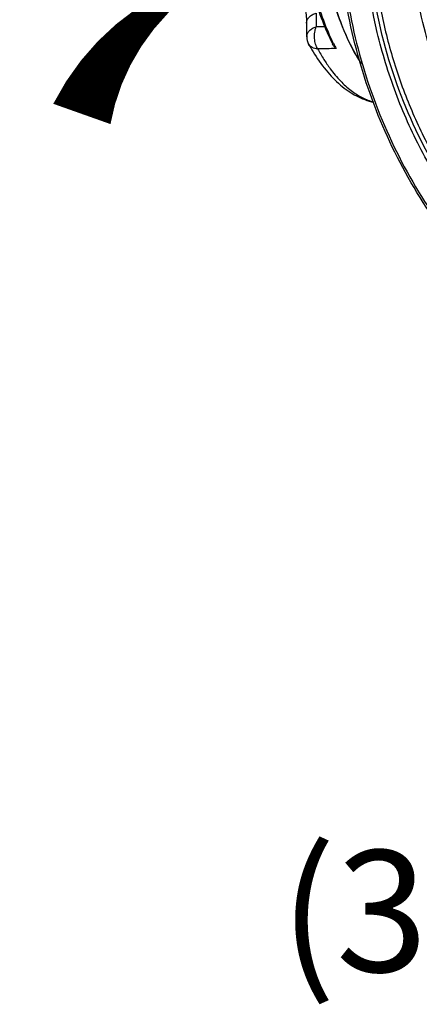
# Model space of a CAD drawing. Units: millimetres. Extents: x 581 to 1851, y -371 to 547.
# Drawn here: x 1300 to 1366, y -274 to -112 of the extents above; entities that cross this region are included whole.
import ezdxf

# ---------------------------------------------------------------- set-up
doc = ezdxf.new("R2010")
doc.units = ezdxf.units.MM
doc.header["$LTSCALE"] = 16.335
doc.layers.get('0').update_dxf_attribs({"linetype": 'CONTINUOUS'})
doc.layers.add('solid', color=7, linetype='CONTINUOUS', lineweight=30)
doc.layers.add('text', color=7, linetype='CONTINUOUS', lineweight=30)
doc.styles.add('TEXTSTYLE_5', font='simfang.ttf')

msp = doc.modelspace()

# ---------------------------------------------------------------- linework, layer by layer
at = {"color": 1}
msp.add_lwpolyline([(1357.24, -242.47, 0, 0, -0.377812), (1310.42, -127.55, 10, 0, -0.223791), (1333.65, -104.14, 0, 0, 1.201276)], format="xyseb", dxfattribs=at)
at = {"layer": 'solid'}
for p, q in [((1347.41, -112.58), (1347.41, -112.58)), ((1350.42, -113.18), (1348.99, -113.21)), ((1347.43, -114.86), (1347.43, -114.86)), ((1347.74, -116.03), (1347.74, -116.03))]:
    msp.add_line(p, q, dxfattribs=at)
for centre, radius, start, end in [((1895.37, -107.09), 546.41, 180.4038, 180.6413), ((1896.39, -108.71), 548.99, 180.4038, 180.6413), ((1377.04, -99.94), 33.43, 208.774, 211.2907), ((1383.44, -100.34), 35.22, 206.3326, 207.8177)]:
    msp.add_arc(centre, radius, start, end, dxfattribs=at)
for points, knots in [([(1393.02, -163.05), (1390.25, -161.27), (1384.91, -157.3), (1377.72, -150.3), (1371.41, -142.34), (1366.1, -133.56), (1361.89, -124.12), (1357.85, -110.89), (1355.86, -93.64), (1358.1, -76.49), (1362.38, -63.61), (1366.74, -54.59), (1372.18, -46.34), (1378.62, -39.01), (1385.94, -32.73), (1391.34, -29.31), (1394.13, -27.82)], [0, 0, 0, 0, 0.061377, 0.123587, 0.186566, 0.250196, 0.31432, 0.378744, 0.507411, 0.634758, 0.697621, 0.759702, 0.820945, 0.881355, 0.940998, 1, 1, 1, 1]), ([(1376.36, -154.65), (1372.94, -151.03), (1366.7, -143.09), (1359.54, -129.68), (1354.73, -115.14), (1352.43, -99.97), (1352.73, -84.7), (1355.61, -69.84), (1360.98, -55.93), (1366.17, -47.52), (1369.1, -43.64)], [0, 0, 0, 0, 0.124143, 0.249955, 0.376792, 0.503871, 0.630382, 0.755584, 0.878898, 1, 1, 1, 1]), ([(1369.4, -43.84), (1366.47, -47.69), (1361.29, -56.06), (1355.91, -69.92), (1353.02, -84.72), (1352.72, -99.95), (1355.01, -115.08), (1359.81, -129.58), (1366.96, -142.93), (1373.19, -150.84), (1376.61, -154.45)], [0, 0, 0, 0, 0.121033, 0.244323, 0.369529, 0.496065, 0.623179, 0.750047, 0.875872, 1, 1, 1, 1]), ([(1393.38, -162.52), (1388.94, -159.67), (1380.6, -152.89), (1370.41, -140.26), (1362.85, -125.63), (1358.26, -109.68), (1356.84, -93.15), (1358.68, -76.78), (1363.67, -61.35), (1369.04, -52.04), (1372.17, -47.8)], [0, 0, 0, 0, 0.121874, 0.246279, 0.372644, 0.50007, 0.627486, 0.75382, 0.878178, 1, 1, 1, 1]), ([(1348.42, -83.75), (1348.42, -87.24), (1348.75, -94.01), (1350.02, -102.22), (1351.55, -108.24), (1352.88, -112.26), (1354.42, -115.85), (1355.62, -118.04), (1356.25, -119.04)], [0, 0, 0, 0, 0.286585, 0.555432, 0.679786, 0.795854, 0.902779, 1, 1, 1, 1]), ([(1358.05, -94.21), (1358.05, -97.02), (1358.34, -102.63), (1359.6, -110.97), (1361.69, -119.14), (1364.59, -127.03), (1368.24, -134.56), (1372.62, -141.63), (1377.67, -148.15), (1383.32, -154.04), (1389.51, -159.24), (1396.16, -163.67), (1403.19, -167.29), (1410.52, -170.04), (1418.05, -171.89), (1425.69, -172.82), (1433.34, -172.81), (1438.4, -172.19), (1440.89, -171.72)], [0, 0, 0, 0, 0.065143, 0.130419, 0.195663, 0.26074, 0.325507, 0.389838, 0.453627, 0.516789, 0.579273, 0.641054, 0.702147, 0.762596, 0.822484, 0.881921, 0.941042, 1, 1, 1, 1]), ([(1429.22, -165.8), (1427.13, -165.8), (1422.92, -165.56), (1416.66, -164.52), (1410.51, -162.79), (1404.53, -160.4), (1398.78, -157.37), (1391.45, -152.51), (1383.15, -144.97), (1375.02, -134.06), (1368.97, -121.68), (1365.24, -108.32), (1364.4, -99.08), (1364.4, -94.47)], [0, 0, 0, 0, 0.058946, 0.118229, 0.177954, 0.238204, 0.299041, 0.3605, 0.485151, 0.612101, 0.740788, 0.870399, 1, 1, 1, 1]), ([(1346.65, -107.61), (1346.88, -108.51), (1347.16, -109.82), (1347.37, -111.49), (1347.41, -112.24), (1347.41, -112.58)], [0, 0, 0, 0, 0.552466, 0.796497, 1, 1, 1, 1]), ([(1348.58, -107.96), (1349, -109.4), (1349.91, -112.14), (1351.06, -114.79), (1351.68, -116.02)], [0, 0, 0, 0, 0.521427, 1, 1, 1, 1]), ([(1351.87, -115.96), (1351.26, -114.73), (1350.13, -112.08), (1349.23, -109.34), (1348.82, -107.9)], [0, 0, 0, 0, 0.478374, 1, 1, 1, 1]), ([(1352.14, -109.97), (1352.7, -111.7), (1353.88, -114.81), (1355.44, -117.76), (1356.25, -119.04)], [0, 0, 0, 0, 0.546228, 1, 1, 1, 1]), ([(1347.41, -112.58), (1347.41, -112.4), (1347.49, -112.04), (1347.83, -111.56), (1348.34, -111.17), (1348.75, -111.01), (1348.97, -110.94)], [0, 0, 0, 0, 0.217864, 0.452789, 0.714151, 1, 1, 1, 1]), ([(1347.43, -114.86), (1347.43, -114.68), (1347.51, -114.31), (1347.85, -113.83), (1348.36, -113.44), (1348.77, -113.27), (1348.99, -113.21)], [0, 0, 0, 0, 0.217778, 0.452851, 0.714011, 1, 1, 1, 1]), ([(1349.24, -116.84), (1349.09, -116.61), (1348.86, -116.04), (1348.7, -115.1), (1348.73, -114.13), (1348.88, -113.49), (1348.99, -113.21)], [0, 0, 0, 0, 0.221966, 0.483778, 0.754365, 1, 1, 1, 1]), ([(1349.24, -116.84), (1348.93, -116.83), (1348.47, -116.72), (1347.98, -116.38), (1347.81, -116.15), (1347.74, -116.03)], [0, 0, 0, 0, 0.527672, 0.768348, 1, 1, 1, 1]), ([(1352.29, -116.77), (1352.23, -116.72), (1351.99, -116.5), (1351.79, -116.24), (1351.68, -116.02)], [0, 0, 0, 0, 0.241842, 1, 1, 1, 1]), ([(1348.48, -117.31), (1349.12, -118.36), (1350.48, -120.32), (1352.86, -122.82), (1355.51, -124.66), (1357.47, -125.4), (1358.46, -125.62)], [0, 0, 0, 0, 0.278694, 0.534331, 0.772515, 1, 1, 1, 1]), ([(1349.24, -116.84), (1349.56, -117.42), (1350.22, -118.54), (1351.43, -120.33), (1352.89, -122.09), (1354.66, -123.71), (1356.5, -124.89), (1357.8, -125.41), (1358.45, -125.58)], [0, 0, 0, 0, 0.153336, 0.297843, 0.498048, 0.679824, 0.845831, 1, 1, 1, 1])]:
    msp.add_open_spline(points, degree=3, knots=knots, dxfattribs=at)
for points in [[(1347.43, -114.86), (1347.44, -115.26), (1347.55, -115.68), (1347.74, -116.03)], [(1352.29, -116.77), (1351.27, -116.8), (1350.26, -116.82), (1349.24, -116.84)], [(1356.25, -119.04), (1356.31, -119.12), (1356.36, -119.2), (1356.41, -119.28)]]:
    msp.add_open_spline(points, degree=3, dxfattribs=at)

# ---------------------------------------------------------------- texts
at = {"layer": 'text', "insert": (1400.23, -218.84), "char_height": 20, "width": 150.9258, "attachment_point": 2, "line_spacing_factor": 0.9, "style": 'TEXTSTYLE_5'}
msp.add_mtext('12.2"\\P(309mm)', dxfattribs=at)

doc.saveas('drawing.dxf')
